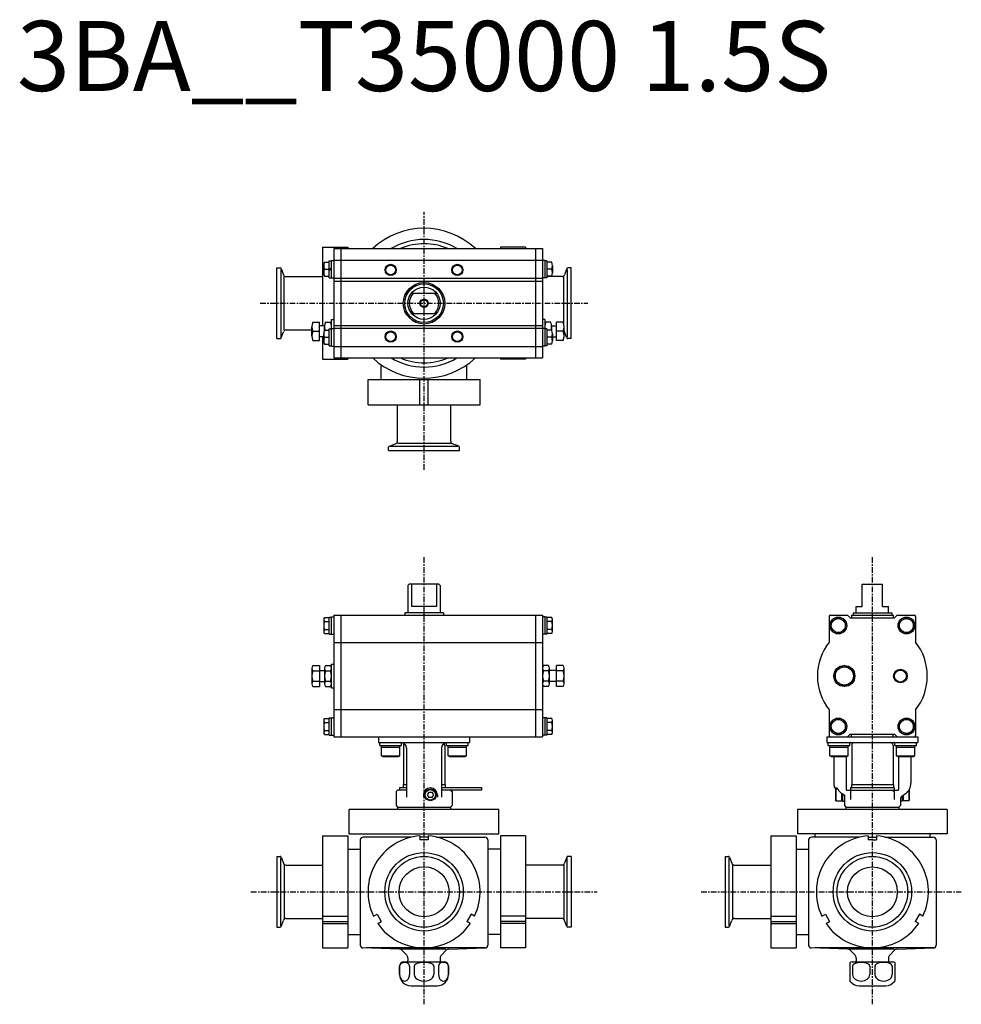
# Model space of a CAD drawing. Extents: x -289 to 383, y -80 to 622.
import ezdxf
from ezdxf.enums import TextEntityAlignment as Align

# ---------------------------------------------------------------- set-up
doc = ezdxf.new("R2010")
doc.units = 0
doc.linetypes.add('CENTER', pattern=[7, 4, -1, 1, -1])
doc.layers.get('0').update_dxf_attribs({"linetype": 'CONTINUOUS'})
doc.styles.get("Standard").update_dxf_attribs({"font": 'txt.shx'})

msp = doc.modelspace()

# ---------------------------------------------------------------- linework, layer by layer
at = {"linetype": 'CENTER'}
for p, q in [((0, 301.08), (0, 485.26)), ((-116.87, 420), (116.87, 420)), ((0, -80.28), (0, 238.88)), ((320, -80.28), (320, 238.88)), ((-123.51, 0), (123.51, 0)), ((197.79, 0), (383.48, 0))]:
    msp.add_line(p, q, dxfattribs=at)
at = {"linetype": 'Continuous'}
for p, q in [((-72.5, 460), (-72.5, 404)), ((-72.5, 460), (-54.5, 460)), ((-64.5, 459), (-64.5, 381)), ((-64.5, 459), (84.5, 459)), ((-59.5, 459), (-59.5, 381)), ((-54.5, 460), (-54.5, 459)), ((72.5, 460), (54.5, 460)), ((54.5, 460), (54.5, 459)), ((72.5, 460), (72.5, 459)), ((79.5, 459), (79.5, 381)), ((84.5, 459), (84.5, 381)), ((-67.6, 450.4), (-66.1, 450.4)), ((-67.6, 438.2), (-67.6, 450.4)), ((-66.1, 450.55), (-64.5, 450.55)), ((-66.1, 438.05), (-66.1, 450.55)), ((-64.5, 450.8), (84.5, 450.8)), ((86.1, 450.55), (84.5, 450.55)), ((86.1, 450.55), (86.1, 438.05)), ((87.6, 450.4), (86.1, 450.4)), ((87.6, 450.4), (87.6, 438.2)), ((-105, 445.25), (-102.71, 445.25)), ((-105, 394.75), (-105, 445.25)), ((-102.15, 444.19), (-102.15, 395.28)), ((-101.96, 444.72), (-100.37, 440.37)), ((-71.6, 441.8), (-71.6, 446.8)), ((-71.1, 449.3), (-67.6, 449.3)), ((-71.1, 444.3), (-67.6, 444.3)), ((-67.6, 444.3), (-66.1, 445.17)), ((-67.6, 443.43), (-66.1, 444.3)), ((91.1, 449.3), (87.6, 449.3)), ((91.1, 444.3), (87.6, 444.3)), ((91.6, 446.8), (91.6, 441.8)), ((101.96, 444.72), (100.37, 440.37)), ((102.15, 444.19), (102.15, 395.81)), ((105, 445.25), (102.71, 445.25)), ((105, 394.75), (105, 445.25)), ((-99.89, 400.95), (-99.89, 439.05)), ((-98.49, 439.05), (-72.5, 439.05)), ((-71.1, 439.3), (-67.6, 439.3)), ((-67.6, 438.2), (-66.1, 438.2)), ((-66.1, 438.05), (-64.5, 438.05)), ((-64.5, 437.8), (84.5, 437.8)), ((-64.5, 435.8), (84.5, 435.8)), ((86.1, 438.05), (84.5, 438.05)), ((87.6, 438.2), (86.1, 438.2)), ((91.1, 439.3), (87.6, 439.3)), ((98.49, 439.05), (87.6, 439.05)), ((99.89, 404.52), (99.89, 439.05)), ((-8.93, 427.25), (8.93, 427.25)), ((-66.1, 408.5), (-64.5, 408.5)), ((-66.1, 389.45), (-66.1, 408.5)), ((-8.93, 412.75), (8.93, 412.75)), ((86.1, 408.5), (84.5, 408.5)), ((86.1, 408.5), (86.1, 389.45)), ((-98.49, 400.95), (-80, 400.95)), ((-80, 396.75), (-80, 403.25)), ((-79.28, 406.5), (-74.5, 406.5)), ((-74.5, 393.5), (-74.5, 406.5)), ((-71.06, 404), (-74.5, 404)), ((-71.1, 400.7), (-71.1, 403.25)), ((-71.1, 400.7), (-67.6, 400.7)), ((-70.38, 406.5), (-66.82, 406.5)), ((-67.6, 401.8), (-66.1, 401.8)), ((-67.6, 389.6), (-67.6, 401.8)), ((-66.1, 401.95), (-64.5, 401.95)), ((-64.5, 404.2), (84.5, 404.2)), ((-64.5, 402.2), (84.5, 402.2)), ((86.1, 401.95), (84.5, 401.95)), ((87.6, 401.8), (86.1, 401.8)), ((90.38, 406.5), (86.82, 406.5)), ((87.6, 401.8), (87.6, 389.6)), ((91.1, 400.7), (87.6, 400.7)), ((91.06, 404), (94.5, 404)), ((91.1, 400.7), (91.1, 403.25)), ((99.28, 406.5), (94.5, 406.5)), ((94.5, 393.5), (94.5, 406.5)), ((100, 396.75), (100, 403.25)), ((-105, 394.75), (-102.71, 394.75)), ((-101.96, 395.28), (-100.37, 399.63)), ((-79.28, 400), (-74.5, 400)), ((-79.28, 393.5), (-74.5, 393.5)), ((-71.6, 396), (-74.5, 396)), ((-72.5, 396), (-72.5, 380)), ((-71.6, 393.2), (-71.6, 398.2)), ((-71.1, 395.7), (-67.6, 395.7)), ((91.1, 395.7), (87.6, 395.7)), ((91.6, 398.2), (91.6, 393.2)), ((91.6, 396), (94.5, 396)), ((99.28, 400), (94.5, 400)), ((99.28, 393.5), (94.5, 393.5)), ((101.96, 395.28), (100.37, 399.63)), ((105, 394.75), (102.71, 394.75)), ((-71.1, 390.7), (-67.6, 390.7)), ((-67.6, 389.6), (-66.1, 389.6)), ((-66.1, 389.45), (-64.5, 389.45)), ((-64.5, 389.2), (84.5, 389.2)), ((86.1, 389.45), (84.5, 389.45)), ((87.6, 389.6), (86.1, 389.6)), ((91.1, 390.7), (87.6, 390.7)), ((-72.5, 380), (-54.5, 380)), ((-64.5, 381), (84.5, 381)), ((-54.5, 381), (-54.5, 380)), ((54.5, 381), (54.5, 380)), ((72.5, 380), (54.5, 380)), ((72.5, 381), (72.5, 380)), ((-30.5, 365.5), (-30.5, 376.05)), ((30.5, 365.5), (30.5, 376.05)), ((-40, 347.5), (-40, 365.5)), ((-40, 365.5), (40, 365.5)), ((-3, 347.5), (-3, 365.5)), ((3, 347.5), (3, 365.5)), ((40, 347.5), (40, 365.5)), ((-40, 347.5), (40, 347.5)), ((-19.05, 321.51), (-19.05, 347.5)), ((19.05, 321.51), (19.05, 347.5)), ((-25.25, 315), (-25.25, 317.29)), ((-24.72, 318.04), (-20.37, 319.63)), ((24.19, 317.85), (-24.19, 317.85)), ((-19.05, 320.11), (19.05, 320.11)), ((24.72, 318.04), (20.37, 319.63)), ((25.25, 315), (25.25, 317.29)), ((-25.25, 315), (25.25, 315)), ((-11.5, 218.5), (-10.5, 219.5)), ((-11.5, 218.5), (-11.5, 199)), ((10.5, 219.5), (-10.5, 219.5)), ((-8.93, 219.5), (-8.93, 203.5)), ((8.93, 219.5), (8.93, 203.5)), ((10.5, 219.5), (11.5, 218.5)), ((11.5, 218.5), (11.5, 199)), ((312.75, 219.5), (327.25, 219.5)), ((312.75, 203.5), (312.75, 219.5)), ((327.25, 203.5), (327.25, 219.5)), ((-64.5, 197.5), (-64.5, 110.5)), ((-64.5, 197.5), (84.5, 197.5)), ((-59.5, 197.5), (-59.5, 110.5)), ((13.8, 199), (-13.8, 199)), ((-13.8, 199), (-13.8, 197.5)), ((8.93, 203.5), (-8.93, 203.5)), ((13.8, 199), (13.8, 197.5)), ((79.5, 197.5), (79.5, 110.5)), ((84.5, 197.5), (84.5, 110.5)), ((290.2, 197.5), (302.2, 197.5)), ((302.2, 197.5), (304.2, 195.5)), ((305.2, 197.5), (305.2, 195.5)), ((305.2, 197.5), (334.8, 197.5)), ((306.2, 199), (306.2, 197.5)), ((306.2, 199), (333.8, 199)), ((308.5, 203.5), (312.75, 203.5)), ((308.5, 199), (308.5, 203.5)), ((327.25, 203.5), (331.5, 203.5)), ((331.5, 199), (331.5, 203.5)), ((333.8, 199), (333.8, 197.5)), ((334.8, 197.5), (334.8, 195.5)), ((337.8, 197.5), (335.8, 195.5)), ((337.8, 197.5), (349.8, 197.5)), ((-71.6, 194.33), (-71.6, 185.67)), ((-71.1, 195.77), (-67.6, 195.77)), ((-71.1, 192.89), (-67.6, 192.89)), ((-67.6, 183.9), (-67.6, 196.1)), ((-67.6, 196.1), (-66.1, 196.1)), ((-66.1, 183.75), (-66.1, 196.25)), ((-66.1, 196.25), (-64.5, 196.25)), ((86.1, 196.25), (84.5, 196.25)), ((86.1, 196.25), (86.1, 183.75)), ((87.6, 196.1), (86.1, 196.1)), ((87.6, 196.1), (87.6, 183.9)), ((91.1, 195.77), (87.6, 195.77)), ((91.1, 192.89), (87.6, 192.89)), ((91.6, 185.67), (91.6, 194.33)), ((289.2, 196.5), (289.2, 178.25)), ((290.7, 192.89), (295.7, 195.77)), ((290.7, 187.11), (290.7, 192.89)), ((295.7, 195.77), (300.7, 192.89)), ((300.7, 187.11), (300.7, 192.89)), ((304.2, 195.5), (335.8, 195.5)), ((339.3, 192.89), (344.3, 195.77)), ((339.3, 187.11), (339.3, 192.89)), ((344.3, 195.77), (349.3, 192.89)), ((349.3, 187.11), (349.3, 192.89)), ((350.8, 196.5), (350.8, 178.25)), ((-71.1, 187.11), (-67.6, 187.11)), ((-71.1, 184.23), (-67.6, 184.23)), ((-67.6, 183.9), (-66.1, 183.9)), ((-66.1, 183.75), (-64.5, 183.75)), ((86.1, 183.75), (84.5, 183.75)), ((87.6, 183.9), (86.1, 183.9)), ((91.1, 187.11), (87.6, 187.11)), ((91.1, 184.23), (87.6, 184.23)), ((295.7, 184.23), (290.7, 187.11)), ((295.7, 184.23), (300.7, 187.11)), ((344.3, 184.23), (339.3, 187.11)), ((344.3, 184.23), (349.3, 187.11)), ((-64.5, 177.92), (84.5, 177.92)), ((-66.1, 145.5), (-66.1, 162.5)), ((-66.1, 162.5), (-64.5, 162.5)), ((-80, 159.63), (-80, 148.37)), ((-79.28, 161.51), (-74.5, 161.51)), ((-79.28, 157.75), (-74.5, 157.75)), ((-74.5, 161.51), (-74.5, 146.49)), ((-74.5, 158), (-71.1, 158)), ((-71.1, 159.63), (-71.1, 148.37)), ((-70.38, 161.51), (-66.82, 161.51)), ((-70.38, 157.75), (-66.82, 157.75)), ((88.78, 161.51), (85.22, 161.51)), ((88.78, 157.75), (85.22, 157.75)), ((89.5, 148.37), (89.5, 159.63)), ((94.5, 158), (89.5, 158)), ((99.28, 161.51), (94.5, 161.51)), ((94.5, 146.49), (94.5, 161.51)), ((99.28, 157.75), (94.5, 157.75)), ((100, 148.37), (100, 159.63)), ((300, 161.51), (293.5, 157.75)), ((293.5, 157.75), (293.5, 150.25)), ((300, 161.51), (306.5, 157.75)), ((306.5, 157.75), (306.5, 150.25)), ((-79.28, 150.25), (-74.5, 150.25)), ((-74.5, 150), (-71.1, 150)), ((-70.38, 150.25), (-66.82, 150.25)), ((88.78, 150.25), (85.22, 150.25)), ((94.5, 150), (89.5, 150)), ((99.28, 150.25), (94.5, 150.25)), ((300, 146.49), (293.5, 150.25)), ((306.5, 150.25), (300, 146.49)), ((-79.28, 146.49), (-74.5, 146.49)), ((-70.38, 146.49), (-66.82, 146.49)), ((-66.1, 145.5), (-64.5, 145.5)), ((88.78, 146.49), (85.22, 146.49)), ((99.28, 146.49), (94.5, 146.49)), ((-64.5, 130.08), (84.5, 130.08)), ((289.2, 129.75), (289.2, 111.5)), ((350.8, 129.75), (350.8, 111.5)), ((-71.6, 122.33), (-71.6, 113.67)), ((-71.1, 123.77), (-67.6, 123.77)), ((-71.1, 120.89), (-67.6, 120.89)), ((-67.6, 111.9), (-67.6, 124.1)), ((-67.6, 124.1), (-66.1, 124.1)), ((-66.1, 111.75), (-66.1, 124.25)), ((-66.1, 124.25), (-64.5, 124.25)), ((86.1, 124.25), (84.5, 124.25)), ((86.1, 124.25), (86.1, 111.75)), ((87.6, 124.1), (86.1, 124.1)), ((87.6, 124.1), (87.6, 111.9)), ((91.1, 123.77), (87.6, 123.77)), ((91.1, 120.89), (87.6, 120.89)), ((91.6, 113.67), (91.6, 122.33)), ((290.7, 120.89), (295.7, 123.77)), ((290.7, 115.11), (290.7, 120.89)), ((295.7, 123.77), (300.7, 120.89)), ((300.7, 115.11), (300.7, 120.89)), ((339.3, 120.89), (344.3, 123.77)), ((339.3, 115.11), (339.3, 120.89)), ((344.3, 123.77), (349.3, 120.89)), ((349.3, 115.11), (349.3, 120.89)), ((-71.1, 115.11), (-67.6, 115.11)), ((91.1, 115.11), (87.6, 115.11)), ((295.7, 112.23), (290.7, 115.11)), ((295.7, 112.23), (300.7, 115.11)), ((302.2, 110.5), (304.2, 112.5)), ((304.2, 112.5), (335.8, 112.5)), ((305.2, 110.5), (305.2, 112.5)), ((334.8, 110.5), (334.8, 112.5)), ((335.8, 112.5), (337.8, 110.5)), ((344.3, 112.23), (339.3, 115.11)), ((344.3, 112.23), (349.3, 115.11)), ((-71.1, 112.23), (-67.6, 112.23)), ((-67.6, 111.9), (-66.1, 111.9)), ((-66.1, 111.75), (-64.5, 111.75)), ((-64.5, 110.5), (84.5, 110.5)), ((-32.5, 110.5), (-32.5, 106.5)), ((-32.5, 106.5), (32.5, 106.5)), ((-31.49, 104.5), (-31.49, 106.5)), ((-16.09, 104.5), (-16.09, 106.5)), ((16.09, 104.5), (16.09, 106.5)), ((31.49, 104.5), (31.49, 106.5)), ((32.5, 110.5), (32.5, 106.5)), ((86.1, 111.75), (84.5, 111.75)), ((87.6, 111.9), (86.1, 111.9)), ((91.1, 112.23), (87.6, 112.23)), ((287.5, 110.5), (352.5, 110.5)), ((287.5, 110.5), (287.5, 106.5)), ((287.5, 106.5), (352.5, 106.5)), ((288.51, 104.5), (288.51, 106.5)), ((303.91, 104.5), (303.91, 106.5)), ((336.09, 104.5), (336.09, 106.5)), ((351.49, 104.5), (351.49, 106.5)), ((352.5, 110.5), (352.5, 106.5)), ((-31.49, 104.5), (-16.09, 104.5)), ((-30.29, 97), (-30.29, 104.5)), ((-30.29, 103.25), (-17.29, 103.25)), ((-17.29, 97), (-17.29, 104.5)), ((-14.75, 104.5), (-14.75, 76.5)), ((-12.5, 102.5), (-12.5, 67.5)), ((12.5, 102.5), (12.5, 67.5)), ((14.75, 104.5), (14.75, 76.5)), ((16.09, 104.5), (31.49, 104.5)), ((17.29, 97), (17.29, 104.5)), ((17.29, 103.25), (30.29, 103.25)), ((30.29, 97), (30.29, 104.5)), ((288.51, 104.5), (303.91, 104.5)), ((289.71, 97), (289.71, 104.5)), ((289.71, 103.25), (302.71, 103.25)), ((302.71, 97), (302.71, 104.5)), ((305.25, 104.5), (305.25, 76.5)), ((334.75, 104.5), (334.75, 76.5)), ((336.09, 104.5), (351.49, 104.5)), ((337.29, 97), (337.29, 104.5)), ((337.29, 103.25), (350.29, 103.25)), ((350.29, 97), (350.29, 104.5)), ((-30.29, 97), (-17.29, 97)), ((-29.42, 96.5), (-30.29, 97)), ((-29.42, 96.5), (-18.15, 96.5)), ((-18.15, 96.5), (-17.29, 97)), ((18.15, 96.5), (17.29, 97)), ((17.29, 97), (30.29, 97)), ((18.15, 96.5), (29.42, 96.5)), ((29.42, 96.5), (30.29, 97)), ((290.58, 96.5), (289.71, 97)), ((289.71, 97), (302.71, 97)), ((290.58, 96.5), (301.85, 96.5)), ((292.5, 96.5), (292.5, 77.44)), ((301.29, 96.5), (301.29, 72.9)), ((301.85, 96.5), (302.71, 97)), ((337.29, 97), (350.29, 97)), ((338.15, 96.5), (337.29, 97)), ((338.15, 96.5), (349.42, 96.5)), ((338.71, 96.5), (338.71, 72.9)), ((347.5, 96.5), (347.5, 77.44)), ((349.42, 96.5), (350.29, 97)), ((-19, 72.5), (-20, 71.5)), ((-20, 71.5), (-20, 61.5)), ((-12.5, 72.5), (-19, 72.5)), ((-17.5, 74.5), (-17.5, 72.5)), ((-17.5, 74.5), (-12.5, 74.5)), ((-15, 76.5), (-15, 74.5)), ((-15, 76.5), (-12.5, 76.5)), ((3.35, 71.2), (2.19, 69.2)), ((3.35, 71.2), (5.65, 71.2)), ((5.65, 71.2), (6.81, 69.2)), ((12.5, 76.5), (15, 76.5)), ((12.5, 74.5), (41, 74.5)), ((41, 72.5), (12.5, 72.5)), ((15, 76.5), (15, 74.5)), ((19, 72.5), (20, 71.5)), ((20, 71.5), (20, 61.5)), ((41, 74.5), (41, 72.5)), ((293.1, 74.2), (294.84, 74.2)), ((293.7, 72.93), (294, 73.45)), ((293.7, 72.93), (293.7, 65.47)), ((294, 73.45), (295.2, 73.45)), ((294, 73.45), (294, 64.95)), ((298, 70.28), (298, 64.95)), ((301.77, 72.5), (338.23, 72.5)), ((305.69, 72.5), (304.39, 71.5)), ((304.39, 71.5), (304.39, 65.94)), ((304.5, 74.5), (304.5, 72.5)), ((304.5, 74.5), (335.5, 74.5)), ((305, 76.5), (335, 76.5)), ((305, 76.5), (305, 74.5)), ((334.31, 72.5), (335.61, 71.5)), ((335, 76.5), (335, 74.5)), ((335.5, 74.5), (335.5, 72.5)), ((335.61, 71.5), (335.61, 65.94)), ((346, 72.46), (346, 64.95)), ((346.3, 72.93), (346.3, 72.94)), ((346.3, 72.93), (346.3, 65.47)), ((-0.5, 69.2), (-0.5, 67.5)), ((2.19, 69.2), (3.35, 67.2)), ((5.65, 67.2), (3.35, 67.2)), ((6.81, 69.2), (5.65, 67.2)), ((9.5, 69.2), (9.5, 67.5)), ((294, 64.95), (293.7, 65.47)), ((294, 64.95), (298.7, 64.95)), ((298.33, 70.06), (300, 68.99)), ((298.7, 69.83), (298.7, 64.6)), ((298.7, 64.6), (300, 64.6)), ((300, 68.99), (300, 61.5)), ((340, 65.94), (340, 61.5)), ((341.3, 64.6), (340, 64.6)), ((341.28, 68.4), (343.66, 70.06)), ((341.3, 68.41), (341.3, 64.6)), ((346, 64.95), (341.3, 64.95)), ((342, 68.9), (342, 64.95)), ((346, 64.95), (346.3, 65.47)), ((53.5, 58.75), (-53.5, 58.75)), ((-53.5, 41.25), (-53.5, 58.75)), ((-20, 61.5), (-19, 60.5)), ((-19, 60.5), (-19, 58.75)), ((-19, 60.5), (19, 60.5)), ((19, 60.5), (20, 61.5)), ((19, 60.5), (19, 58.75)), ((53.5, 41.25), (53.5, 58.75)), ((373.5, 58.76), (266.5, 58.76)), ((266.5, 58.76), (266.5, 41.26)), ((300, 61.5), (301, 60.5)), ((301, 60.5), (339, 60.5)), ((301, 60.5), (301, 59.33)), ((339, 60.5), (340, 61.5)), ((339, 60.5), (339, 59.33)), ((373.5, 58.76), (373.5, 41.26)), ((-72.5, 40), (-72.5, -40)), ((-72.5, 40), (-54.5, 40)), ((-54.5, 40), (-54.5, -40)), ((53.5, 41.25), (-53.5, 41.25)), ((-45.5, 37), (-45.5, -38.07)), ((-8.89, 39), (-43.5, 39)), ((-3, 39.89), (-3, 37)), ((3, 39), (-3, 39)), ((3, 37), (-3, 37)), ((3, 39.89), (3, 37)), ((8.89, 39), (43.5, 39)), ((45.5, 37), (45.5, -38.07)), ((72.5, 40), (54.5, 40)), ((54.5, 40), (54.5, -40)), ((72.5, 40), (72.5, -40)), ((247.5, 40), (247.5, -40)), ((247.5, 40), (265.5, 40)), ((265.5, 40), (265.5, -40)), ((373.5, 41.26), (266.5, 41.26)), ((274.5, 37), (274.5, -38.07)), ((311.11, 39), (276.5, 39)), ((279, 41.26), (279, 39)), ((317, 39.89), (317, 37)), ((317, 39), (323, 39)), ((320, 37), (317, 37)), ((320, 37), (323, 37)), ((323, 39.89), (323, 37)), ((328.89, 39), (363.49, 39)), ((361, 41.26), (361, 39)), ((365.5, 37), (365.5, 32.5)), ((365.5, 37), (365.5, -38.07)), ((-54.5, 30.5), (-45.5, 30.5)), ((54.5, 30.5), (45.5, 30.5)), ((265.5, 30.5), (274.5, 30.5)), ((-105, 25.25), (-102.71, 25.25)), ((-105, 25.25), (-105, -25.25)), ((-102.15, -24.19), (-102.15, 24.19)), ((-101.96, 24.72), (-100.37, 20.37)), ((101.96, 24.72), (100.37, 20.37)), ((102.15, -24.19), (102.15, 24.19)), ((105, 25.25), (102.71, 25.25)), ((105, 25.25), (105, -25.25)), ((215, 25.25), (217.29, 25.25)), ((215, 25.25), (215, -25.25)), ((217.85, -24.19), (217.85, 24.19)), ((218.04, 24.72), (219.63, 20.37)), ((-99.89, 19.05), (-99.89, -19.05)), ((-98.49, 19.05), (-72.5, 19.05)), ((98.49, 19.05), (72.5, 19.05)), ((99.89, 19.05), (99.89, -19.05)), ((220.11, 19.05), (220.11, -19.05)), ((221.51, 19.05), (247.5, 19.05)), ((-101.96, -24.72), (-100.37, -20.37)), ((-98.49, -19.05), (-72.5, -19.05)), ((-72.5, -17.35), (-54.5, -17.35)), ((-36.04, -17.35), (-33.54, -15.9)), ((-33.54, -15.9), (-30.54, -21.1)), ((33.54, -15.9), (30.54, -21.1)), ((36.04, -17.35), (33.54, -15.9)), ((72.5, -17.35), (54.5, -17.35)), ((98.49, -19.05), (72.5, -19.05)), ((101.96, -24.72), (100.37, -20.37)), ((218.04, -24.72), (219.63, -20.37)), ((221.51, -19.05), (247.5, -19.05)), ((247.5, -17.35), (265.5, -17.35)), ((283.96, -17.35), (286.46, -15.9)), ((286.46, -15.9), (289.46, -21.1)), ((353.54, -15.9), (350.54, -21.1)), ((356.04, -17.35), (353.54, -15.9)), ((-105, -25.25), (-102.71, -25.25)), ((-72.5, -21.1), (-54.5, -21.1)), ((-72.5, -22.54), (-54.5, -22.54)), ((-33.04, -22.54), (-30.54, -21.1)), ((33.04, -22.54), (30.54, -21.1)), ((72.5, -21.1), (54.5, -21.1)), ((72.5, -22.54), (54.5, -22.54)), ((105, -25.25), (102.71, -25.25)), ((215, -25.25), (217.29, -25.25)), ((247.5, -21.1), (265.5, -21.1)), ((247.5, -22.54), (265.5, -22.54)), ((286.96, -22.54), (289.46, -21.1)), ((353.04, -22.54), (350.54, -21.1)), ((-54.5, -30.5), (-45.5, -30.5)), ((54.5, -30.5), (45.5, -30.5)), ((265.5, -30.5), (274.5, -30.5)), ((-72.5, -40), (-54.5, -40)), ((-17.68, -40.97), (-43.57, -40.07)), ((43.57, -40), (-41.03, -40)), ((15.66, -41.01), (-16.5, -41.01)), ((-12.38, -45.13), (-15.66, -41.85)), ((12.38, -45.13), (15.66, -41.85)), ((17.68, -40.97), (43.57, -40.07)), ((72.5, -40), (54.5, -40)), ((247.5, -40), (265.5, -40)), ((302.32, -40.97), (276.43, -40.07)), ((363.57, -40), (278.97, -40)), ((335.66, -41.01), (303.5, -41.01)), ((307.62, -45.13), (304.34, -41.85)), ((332.38, -45.13), (335.66, -41.85)), ((337.68, -40.97), (363.57, -40.07)), ((-11.5, -47.26), (-11.5, -49.37)), ((11.5, -47.26), (11.5, -49.37)), ((308.5, -47.26), (308.5, -49.37)), ((331.5, -47.26), (331.5, -49.37)), ((-17.5, -59), (-17.5, -53)), ((-17.4, -53), (-17.4, -59)), ((-14.5, -50), (14.5, -50)), ((-10.31, -53), (-10.31, -59)), ((-7.09, -53), (-7.09, -59)), ((7.09, -53), (7.09, -59)), ((10.31, -53), (10.31, -59)), ((17.4, -53), (17.4, -59)), ((17.5, -59), (17.5, -53)), ((304, -50.4), (304, -63.66)), ((305.5, -50), (334.5, -50)), ((305.86, -53), (305.86, -59)), ((318.14, -53), (318.14, -59)), ((321.86, -53), (321.86, -59)), ((334.14, -53), (334.14, -59)), ((336, -50.4), (336, -63.66)), ((-9.5, -67), (9.5, -67)), ((310.5, -67), (329.52, -67))]:
    msp.add_line(p, q, dxfattribs=at)
for centre, radius in [((-23.79, 443.79), 4), ((-23.79, 443.79), 3.5), ((23.79, 443.79), 4), ((23.79, 443.79), 3.5), ((0, 420), 14.8), ((0, 420), 13.8), ((0, 420), 11.5), ((0, 420), 3), ((0, 420), 2.5), ((-23.79, 396.21), 4), ((-23.79, 396.21), 3.5), ((23.79, 396.21), 4), ((23.79, 396.21), 3.5), ((295.7, 190), 6), ((295.7, 190), 5), ((344.3, 190), 6), ((344.3, 190), 5), ((300, 154), 7.5), ((300, 154), 6.5), ((340, 154), 4.86), ((340, 154), 4.28), ((295.7, 118), 6), ((295.7, 118), 5), ((344.3, 118), 6), ((344.3, 118), 5), ((4.5, 69.2), 4.25), ((4.5, 69.2), 3.73), ((0, 0), 28), ((0, 0), 25.25), ((320, 0), 28), ((320, 0), 25.25), ((0, 0), 17.85), ((320, 0), 17.8)]:
    msp.add_circle(centre, radius, dxfattribs=at)
for centre, radius, start, end in [((0, 420), 53.5, 46.80033, 133.19967), ((0, 420), 45.5, 58.99736, 121.00265), ((0, 420), 42.5, 66.58459, 113.41541), ((-102.71, 444.45), 0.8, 20.00003, 90), ((-65.15, 446.8), 6.45, 157.18994, 202.81006), ((-65.15, 441.8), 6.45, 157.18994, 202.81006), ((85.15, 446.8), 6.45, 337.18994, 22.81006), ((85.15, 441.8), 6.45, 337.18994, 22.81006), ((102.71, 444.45), 0.8, 90, 159.99997), ((-98.49, 441.05), 2, 199.99998, 270), ((98.49, 441.05), 2, 270, 340.00002), ((0, 420), 10.5, 136.33219, 223.66781), ((0, 420), 10.5, 316.33219, 43.66781), ((-98.49, 398.95), 2, 90, 160.00002), ((-72.35, 403.25), 7.65, 154.85264, 205.14736), ((-65.15, 398.2), 6.45, 157.18994, 202.81006), ((-63.45, 403.25), 7.65, 154.85264, 199.47693), ((-73.75, 403.25), 7.65, 349.07064, 25.14736), ((93.75, 403.25), 7.65, 154.85264, 190.92936), ((83.45, 403.25), 7.65, 340.52307, 25.14736), ((85.15, 398.2), 6.45, 337.18994, 22.81006), ((92.35, 403.25), 7.65, 334.85264, 25.14736), ((-102.71, 395.55), 0.8, 270, 339.99997), ((-72.35, 396.75), 7.65, 154.85264, 205.14736), ((-65.15, 393.2), 6.45, 157.18994, 202.81006), ((85.15, 393.2), 6.45, 337.18994, 22.81006), ((92.35, 396.75), 7.65, 334.85264, 25.14736), ((98.49, 398.95), 2, 19.99998, 41.10471), ((102.71, 395.55), 0.8, 200.00003, 270), ((0, 420), 53.5, 226.80023, 313.19977), ((0, 420), 45.5, 238.9972, 301.00279), ((0, 420), 42.5, 246.58438, 293.41561), ((-24.45, 317.29), 0.8, 110.00003, 180), ((-21.05, 321.51), 2, 289.99998, 0), ((21.05, 321.51), 2, 180, 250.00002), ((24.45, 317.29), 0.8, 0, 69.99997), ((290.2, 196.5), 1, 90, 180), ((349.8, 196.5), 1, 0, 90), ((-69.28, 194.33), 2.32, 141.48105, 218.51895), ((-63.09, 190), 8.51, 160.18082, 199.81918), ((89.28, 194.33), 2.32, 321.48105, 38.51895), ((83.09, 190), 8.51, 340.18082, 19.81918), ((-69.28, 185.67), 2.32, 141.48105, 218.51895), ((89.28, 185.67), 2.32, 321.48105, 38.51895), ((320, 154), 39.2, 141.78689, 218.2131), ((320, 154), 39.2, 321.78661, 38.21339), ((-77.21, 159.63), 2.79, 137.75442, 222.24558), ((-69.92, 154), 10.08, 158.13453, 201.86547), ((-68.31, 159.63), 2.79, 137.75453, 222.24547), ((-61.02, 154), 10.08, 158.13455, 201.86545), ((-68.89, 159.63), 2.79, 317.75453, 42.24547), ((-76.18, 154), 10.08, 338.13455, 21.86545), ((87.29, 159.63), 2.79, 137.75453, 222.24547), ((94.58, 154), 10.08, 158.13455, 201.86545), ((86.71, 159.63), 2.79, 317.75453, 42.24547), ((79.42, 154), 10.08, 338.13455, 21.86545), ((97.21, 159.63), 2.79, 317.75442, 42.24558), ((89.92, 154), 10.08, 338.13453, 21.86547), ((-77.21, 148.37), 2.79, 137.75442, 222.24558), ((-68.31, 148.37), 2.79, 137.75453, 222.24547), ((-68.89, 148.37), 2.79, 317.75453, 42.24547), ((87.29, 148.37), 2.79, 137.75453, 222.24547), ((86.71, 148.37), 2.79, 317.75453, 42.24547), ((97.21, 148.37), 2.79, 317.75442, 42.24558), ((-69.28, 122.33), 2.32, 141.48105, 218.51895), ((-63.09, 118), 8.51, 160.18082, 199.81918), ((89.28, 122.33), 2.32, 321.48105, 38.51895), ((83.09, 118), 8.51, 340.18082, 19.81918), ((-69.28, 113.67), 2.32, 141.48105, 218.51895), ((89.28, 113.67), 2.32, 321.48105, 38.51895), ((-16.5, 102.5), 4, 0, 90), ((-12.75, 104.5), 2, 138.96516, 180), ((16.5, 102.5), 4, 90, 180), ((12.75, 104.5), 2, 0, 41.03484), ((290.2, 111.5), 1, 180, 270), ((307.25, 104.5), 2, 90, 180), ((332.75, 104.5), 2, 0, 90), ((349.8, 111.5), 1, 270, 0), ((301.5, 77.44), 9, 180, 201.07743), ((338.5, 77.44), 9, 305, 0), ((4.5, 69.2), 5, 0, 180), ((343, 65.94), 3, 124.99998, 180), ((299, 59.33), 2, 343.41448, 0), ((341, 59.33), 2, 180, 196.58552), ((-43.5, 37), 2, 90, 180), ((0, 0), 40, 94.30122, 205.69878), ((0, 0), 40, 334.30122, 85.69878), ((43.5, 37), 2, 0, 90), ((276.5, 37), 2, 90, 180), ((320, 0), 40, 94.30122, 205.69878), ((320, 0), 40, 334.30115, 85.69871), ((363.5, 37), 2, 360, 90.33982), ((-102.71, 24.45), 0.8, 20.00003, 90), ((102.71, 24.45), 0.8, 90, 159.99997), ((217.29, 24.45), 0.8, 20.00003, 90), ((-98.49, 21.05), 2, 199.99998, 270), ((98.49, 21.05), 2, 270, 340.00002), ((221.51, 21.05), 2, 199.99998, 270), ((-98.49, -21.05), 2, 90, 160.00002), ((98.49, -21.05), 2, 19.99998, 90), ((221.51, -21.05), 2, 90, 160.00002), ((-102.71, -24.45), 0.8, 270, 339.99997), ((0, 0), 40, 214.30122, 325.69878), ((102.71, -24.45), 0.8, 200.00003, 270), ((217.29, -24.45), 0.8, 270, 339.99997), ((320, 0), 40, 214.30122, 325.69873), ((-43.5, -38.07), 2, 180, 268.00004), ((-17.79, -43.97), 3, 44.99997, 88.00001), ((17.79, -43.97), 3, 91.99999, 135.00003), ((43.5, -38.07), 2, 271.99996, 0), ((276.5, -38.07), 2, 180, 268.00004), ((302.21, -43.97), 3, 44.99997, 88.00001), ((337.79, -43.97), 3, 91.99992, 134.99994), ((363.5, -38.07), 2, 271.99996, 359.99989), ((-14.5, -47.26), 3, 0, 44.99997), ((14.5, -47.26), 3, 135.00003, 180), ((305.5, -47.26), 3, 0, 44.99997), ((334.5, -47.26), 3, 134.99994, 179.99993), ((-14.5, -53), 3, 90, 180), ((-12.5, -49.37), 1, 320.59908, 0), ((12.5, -49.37), 1, 180, 225.00004), ((14.5, -53), 3, 0, 90), ((305.5, -53), 3, 90, 120.00017), ((307.5, -49.37), 1, 320.59908, 0), ((332.5, -49.37), 1, 180, 219.40088), ((334.5, -53), 3, 60, 90), ((-9.5, -59), 8, 180, 270.00001), ((9.5, -59), 8, 270, 0), ((310.5, -59), 8, 215.65898, 270.00001), ((329.5, -59), 8, 270, 324.34092)]:
    msp.add_arc(centre, radius, start, end, dxfattribs=at)
for centre, major_axis, ratio, start_param, end_param in [((304.7, 102.5), (0, 4), 0.852807, 6.283185, 6.517242), ((335.3, 102.5), (0, 4), 0.852807, 6.049092, 6.283185), ((301.77, 72.9), (0.483, -0.002), 0.828106, 3.147507, 4.716445), ((338.23, 72.9), (-0.483, -0.002), 0.828106, 1.566741, 3.135679), ((-13.86, -53), (-3.54, 0), 0.733016, 3.141593, 6.283185), ((0, -53), (-7.09, 0), 0.366508, 3.141593, 6.283185), ((13.86, -53), (3.54, 0), 0.733016, 0, 3.141593), ((312, -53), (-6.14, 0), 0.423207, 3.141593, 6.283185), ((328, -53), (6.14, 0), 0.423207, 6.283185, 9.424778), ((-13.86, -59), (0, -4.66), 0.759991, 4.712389, 7.853982), ((0, -59), (-7.09, 0), 0.657902, 0, 3.141593), ((13.86, -59), (0, -4.66), 0.759991, 4.712389, 7.853982), ((312, -59), (-6.14, -0.01), 0.759679, 6.281268, 9.42286), ((328, -59), (6.14, -0.01), 0.759679, 3.14351, 6.285103)]:
    msp.add_ellipse(centre, major_axis=major_axis, ratio=ratio, start_param=start_param, end_param=end_param, dxfattribs=at)
msp.add_open_spline([(294.84, 74.2), (294.96, 73.92), (295.22, 73.37), (295.7, 72.59), (296.26, 71.85), (296.88, 71.18), (297.57, 70.58), (298.07, 70.23), (298.33, 70.06)], degree=3, knots=[0, 0, 0, 0, 0.915702, 1.831688, 2.747949, 3.664041, 4.580439, 5.493996, 5.493996, 5.493996, 5.493996], dxfattribs=at)
for p in [(0, 420), (0, 0), (320, 0)]:
    msp.add_point(p, dxfattribs=at)

# ---------------------------------------------------------------- texts
msp.add_text('3BA__T35000 1.5S', height=50).set_placement((0, 590), align=Align.MIDDLE)

doc.saveas('drawing.dxf')
